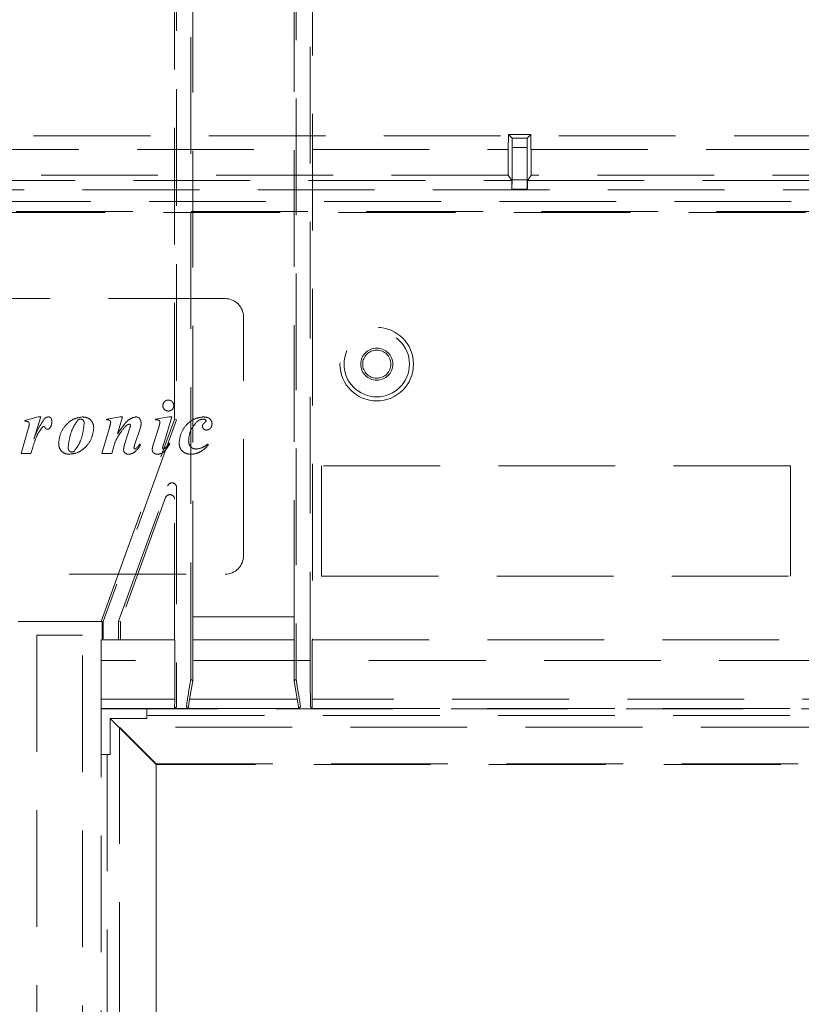
# Model space of a CAD drawing. Units: millimetres. Extents: x 11 to 205, y 5 to 292.
# Drawn here: x 69 to 78, y 171 to 182 of the extents above; entities that cross this region are included whole.
import ezdxf

# ---------------------------------------------------------------- set-up
doc = ezdxf.new("R2010")
doc.units = ezdxf.units.MM
doc.linetypes.add('HIDDEN', pattern=[1.905, 1.27, -0.635])

msp = doc.modelspace()

# ---------------------------------------------------------------- linework, layer by layer
at = {"color": 7, "linetype": 'HIDDEN', "lineweight": 18}
for p, q in [((71.008, 194.166), (71.008, 177.231)), ((72.463, 174.308), (72.463, 194.166)), ((71.163, 174.41), (71.163, 194.065)), ((72.308, 194.065), (72.308, 174.41)), ((70.986, 177.235), (70.986, 193.897)), ((72.486, 193.897), (72.486, 174.837)), ((71.186, 182.063), (71.186, 175.087)), ((72.286, 175.087), (72.286, 182.063)), ((78.343, 180.324), (61.138, 180.324)), ((74.617, 180.174), (74.618, 180.338)), ((74.618, 180.338), (74.863, 180.338)), ((74.618, 180.338), (74.66, 180.296)), ((74.821, 180.296), (74.66, 180.296)), ((74.66, 180.296), (74.66, 180.195)), ((74.863, 180.338), (74.821, 180.296)), ((74.821, 180.195), (74.821, 180.296)), ((74.863, 180.338), (74.864, 180.174)), ((64.865, 180.174), (74.617, 180.174)), ((74.615, 179.893), (74.617, 180.174)), ((74.617, 180.174), (74.617, 180.174)), ((74.658, 179.843), (74.66, 180.195)), ((74.66, 180.195), (74.821, 180.195)), ((74.821, 180.195), (74.823, 179.843)), ((74.865, 180.174), (74.864, 180.174)), ((74.865, 180.174), (74.866, 179.893)), ((74.865, 180.174), (80.666, 180.174)), ((74.615, 179.893), (64.866, 179.893)), ((74.615, 179.893), (74.656, 179.838)), ((74.825, 179.838), (74.866, 179.893)), ((80.666, 179.893), (74.866, 179.893)), ((64.825, 179.838), (74.656, 179.838)), ((74.656, 179.838), (74.655, 179.738)), ((74.655, 179.738), (74.657, 179.741)), ((74.658, 179.843), (74.657, 179.741)), ((74.657, 179.741), (74.824, 179.741)), ((74.823, 179.843), (74.658, 179.843)), ((74.824, 179.741), (74.823, 179.843)), ((74.826, 179.738), (74.824, 179.741)), ((74.826, 179.738), (74.825, 179.838)), ((74.825, 179.838), (81.977, 179.838)), ((80.781, 179.735), (58.691, 179.735)), ((74.655, 179.738), (74.826, 179.738)), ((57.375, 179.608), (82.107, 179.608)), ((81.962, 179.5), (57.509, 179.5)), ((57.531, 179.489), (81.94, 179.489)), ((71.536, 178.551), (67.936, 178.551)), ((71.736, 175.751), (71.736, 178.351)), ((69.357, 177.223), (69.503, 177.263)), ((69.357, 177.215), (69.357, 177.223)), ((69.532, 177.263), (69.454, 177.022)), ((69.503, 177.263), (69.532, 177.263)), ((70.186, 175.037), (70.986, 177.235)), ((71.008, 177.231), (70.21, 175.037)), ((70.244, 177.239), (70.393, 177.263)), ((70.244, 177.231), (70.244, 177.239)), ((70.42, 177.263), (70.366, 177.079)), ((70.393, 177.263), (70.42, 177.263)), ((70.779, 177.239), (70.928, 177.263)), ((70.779, 177.231), (70.779, 177.239)), ((70.955, 177.263), (70.864, 176.96)), ((70.928, 177.263), (70.955, 177.263)), ((71.008, 177.231), (70.986, 177.235)), ((69.317, 176.865), (69.398, 177.144)), ((70.196, 176.865), (70.275, 177.135)), ((70.442, 176.961), (70.5, 177.145)), ((70.611, 177.136), (70.552, 176.955)), ((70.751, 176.949), (70.817, 177.161)), ((70.341, 176.992), (70.304, 176.865)), ((70.609, 176.968), (70.617, 176.959)), ((70.926, 176.976), (70.934, 176.968)), ((71.346, 176.968), (71.354, 176.957)), ((69.424, 176.865), (69.317, 176.865)), ((70.304, 176.865), (70.196, 176.865)), ((77.686, 176.731), (72.586, 176.731)), ((72.586, 176.731), (72.586, 175.531)), ((77.686, 175.531), (77.686, 176.731)), ((70.376, 175.041), (70.911, 176.513)), ((71.008, 176.496), (71.008, 174.308)), ((70.889, 176.384), (70.399, 175.037)), ((70.986, 174.837), (70.986, 176.367)), ((67.936, 175.551), (71.536, 175.551)), ((72.586, 175.531), (77.686, 175.531)), ((69.286, 175.037), (70.186, 175.037)), ((70.198, 175.037), (70.186, 175.037)), ((70.198, 175.035), (70.198, 175.037)), ((70.198, 174.837), (70.198, 175.035)), ((70.208, 175.033), (70.198, 175.035)), ((70.376, 175.041), (70.399, 175.037)), ((70.376, 175.041), (70.376, 175.037)), ((70.399, 174.837), (70.399, 175.037)), ((71.186, 175.087), (71.184, 174.837)), ((72.286, 175.087), (71.186, 175.087)), ((72.288, 174.837), (72.286, 175.087)), ((69.486, 174.887), (69.486, 169.587)), ((69.986, 174.887), (69.486, 174.887)), ((69.986, 169.587), (69.986, 174.887)), ((70.186, 174.837), (70.396, 174.837)), ((70.186, 174.837), (70.186, 174.612)), ((70.396, 174.837), (70.399, 174.837)), ((70.986, 174.837), (70.399, 174.837)), ((70.988, 174.837), (70.986, 174.837)), ((70.988, 174.19), (70.988, 174.837)), ((71.184, 174.837), (72.288, 174.837)), ((71.184, 174.837), (71.184, 174.39)), ((72.288, 174.39), (72.288, 174.837)), ((72.484, 174.837), (72.486, 174.837)), ((72.484, 174.837), (72.484, 174.19)), ((72.486, 174.837), (79.086, 174.837)), ((80.086, 174.612), (70.186, 174.612)), ((70.186, 174.612), (70.186, 150.512)), ((71.163, 174.41), (71.146, 174.308)), ((71.15, 174.19), (71.184, 174.39)), ((71.184, 174.39), (71.163, 174.41)), ((72.308, 174.41), (72.288, 174.39)), ((72.288, 174.39), (72.321, 174.19)), ((72.325, 174.308), (72.308, 174.41)), ((70.988, 174.19), (70.186, 174.19)), ((70.987, 174.089), (70.988, 174.19)), ((71.15, 174.19), (71.134, 174.089)), ((72.321, 174.19), (71.15, 174.19)), ((72.337, 174.089), (72.321, 174.19)), ((72.484, 174.19), (72.484, 174.089)), ((79.088, 174.19), (72.484, 174.19)), ((70.186, 174.089), (70.987, 174.089)), ((70.186, 174.087), (80.086, 174.087)), ((70.686, 174.088), (70.686, 174.089)), ((70.686, 174.089), (70.686, 174.013)), ((70.686, 174.089), (79.586, 174.089)), ((79.586, 174.088), (70.686, 174.088)), ((70.686, 174.088), (70.686, 174.013)), ((71.007, 174.108), (70.987, 174.089)), ((71.115, 174.108), (71.134, 174.089)), ((71.134, 174.089), (72.337, 174.089)), ((72.337, 174.089), (72.357, 174.108)), ((72.465, 174.108), (72.484, 174.089)), ((72.484, 174.089), (79.087, 174.089)), ((70.285, 173.979), (70.285, 173.587)), ((70.285, 173.979), (70.785, 173.479)), ((70.686, 173.979), (70.285, 173.979)), ((70.686, 174.013), (70.686, 173.979)), ((79.586, 174.013), (70.686, 174.013)), ((70.386, 173.887), (70.786, 173.487)), ((79.886, 173.887), (70.386, 173.887)), ((70.386, 173.887), (70.386, 169.587)), ((70.252, 173.587), (70.186, 173.587)), ((70.252, 173.587), (70.252, 169.587)), ((70.252, 173.587), (70.285, 173.587)), ((70.785, 173.479), (70.785, 169.587)), ((79.486, 173.479), (70.785, 173.479)), ((70.786, 169.587), (70.786, 173.487)), ((70.786, 173.487), (79.486, 173.487))]:
    msp.add_line(p, q, dxfattribs=at)
for radius in [0.4, 0.356, 0.175, 0.153]:
    msp.add_circle((73.186, 177.837), radius, dxfattribs=at)
for centre, start, end in [((71.536, 178.351), 0, 90), ((71.536, 175.751), 270, 0)]:
    msp.add_arc(centre, 0.2, start, end, dxfattribs=at)
for centre, major_axis, ratio, start_param, end_param in [((70.958, 176.496), (0.0087, 0.0493), 0.99874, 4.887138, 7.679233), ((70.936, 176.367), (0.0087, 0.0493), 0.99874, 4.887138, 7.679233), ((70.207, 175.037), (0, 0.2), 0.008727, 3.141593, 4.692384), ((70.208, 175.037), (0.073, 0.2), 0.008201, 4.695369, 4.715374), ((70.378, 175.037), (0, 0.2), 0.008727, 1.570796, 3.141593), ((71.007, 174.308), (0, 0.2), 0.008727, 3.150319, 4.712389), ((71.148, 174.308), (0.033, 0.2), 0.009906, 1.572448, 3.134517), ((72.323, 174.308), (-0.033, 0.2), 0.009906, 3.148668, 4.710738), ((72.465, 174.308), (0, 0.2), 0.008727, 1.570796, 3.132866)]:
    msp.add_ellipse(centre, major_axis=major_axis, ratio=ratio, start_param=start_param, end_param=end_param, dxfattribs=at)
for points, knots in [([(70.859, 177.386), (70.86, 177.395), (70.862, 177.413), (70.878, 177.432), (70.897, 177.444), (70.911, 177.446), (70.918, 177.446)], [0, 0, 0, 0, 0.2796323, 0.5594033, 0.7795869, 1, 1, 1, 1]), ([(70.918, 177.327), (70.909, 177.328), (70.892, 177.33), (70.872, 177.346), (70.86, 177.366), (70.859, 177.379), (70.859, 177.386)], [0, 0, 0, 0, 0.279483, 0.559308, 0.77963, 1, 1, 1, 1]), ([(70.918, 177.446), (70.927, 177.445), (70.945, 177.443), (70.964, 177.427), (70.976, 177.407), (70.977, 177.393), (70.978, 177.386)], [0, 0, 0, 0, 0.279703, 0.559411, 0.779682, 1, 1, 1, 1]), ([(70.978, 177.386), (70.977, 177.378), (70.975, 177.36), (70.959, 177.34), (70.939, 177.328), (70.925, 177.327), (70.918, 177.327)], [0, 0, 0, 0, 0.27963, 0.559257, 0.779564, 1, 1, 1, 1]), ([(69.406, 177.185), (69.406, 177.191), (69.405, 177.2), (69.398, 177.208), (69.383, 177.216), (69.368, 177.216), (69.357, 177.215)], [0, 0, 0, 0, 0.248811, 0.374336, 0.499821, 1, 1, 1, 1]), ([(69.398, 177.144), (69.4, 177.152), (69.404, 177.165), (69.406, 177.179), (69.406, 177.185)], [0, 0, 0, 0, 0.5602349, 1, 1, 1, 1]), ([(69.454, 177.022), (69.471, 177.064), (69.503, 177.14), (69.547, 177.209), (69.567, 177.239)], [0, 0, 0, 0, 0.560611, 1, 1, 1, 1]), ([(69.567, 177.239), (69.574, 177.246), (69.587, 177.259), (69.605, 177.262), (69.613, 177.263)], [0, 0, 0, 0, 0.560613, 1, 1, 1, 1]), ([(69.613, 177.263), (69.618, 177.263), (69.627, 177.262), (69.638, 177.255), (69.649, 177.239), (69.65, 177.224), (69.651, 177.214)], [0, 0, 0, 0, 0.1868632, 0.3739413, 0.5613233, 1, 1, 1, 1]), ([(69.651, 177.214), (69.651, 177.2), (69.649, 177.176), (69.637, 177.155), (69.632, 177.145)], [0, 0, 0, 0, 0.560104, 1, 1, 1, 1]), ([(69.725, 176.976), (69.73, 177.015), (69.74, 177.095), (69.809, 177.186), (69.892, 177.249), (69.955, 177.258), (69.986, 177.263)], [0, 0, 0, 0, 0.279574, 0.559832, 0.780378, 1, 1, 1, 1]), ([(69.931, 177.226), (69.915, 177.201), (69.881, 177.151), (69.843, 177.049), (69.834, 176.972), (69.828, 176.925)], [0, 0, 0, 0, 0.279333, 0.560166, 1, 1, 1, 1]), ([(69.896, 176.891), (69.914, 176.916), (69.949, 176.965), (69.988, 177.068), (69.997, 177.146), (70.003, 177.193)], [0, 0, 0, 0, 0.2793857, 0.5600712, 1, 1, 1, 1]), ([(69.968, 177.239), (69.961, 177.239), (69.947, 177.238), (69.936, 177.23), (69.931, 177.226)], [0, 0, 0, 0, 0.5598398, 1, 1, 1, 1]), ([(70.003, 177.193), (70.003, 177.199), (70.002, 177.211), (69.995, 177.226), (69.983, 177.237), (69.973, 177.238), (69.968, 177.239)], [0, 0, 0, 0, 0.2807932, 0.5604095, 0.7807411, 1, 1, 1, 1]), ([(69.986, 177.263), (70.004, 177.261), (70.039, 177.257), (70.081, 177.226), (70.103, 177.185), (70.106, 177.157), (70.107, 177.143)], [0, 0, 0, 0, 0.279923, 0.55917, 0.779416, 1, 1, 1, 1]), ([(70.291, 177.199), (70.291, 177.205), (70.29, 177.213), (70.283, 177.222), (70.269, 177.232), (70.255, 177.231), (70.244, 177.231)], [0, 0, 0, 0, 0.249558, 0.375215, 0.500874, 1, 1, 1, 1]), ([(70.275, 177.135), (70.278, 177.147), (70.284, 177.168), (70.289, 177.19), (70.291, 177.199)], [0, 0, 0, 0, 0.559998, 1, 1, 1, 1]), ([(70.366, 177.079), (70.38, 177.1), (70.405, 177.138), (70.434, 177.173), (70.446, 177.189)], [0, 0, 0, 0, 0.560089, 1, 1, 1, 1]), ([(70.446, 177.189), (70.465, 177.21), (70.499, 177.247), (70.547, 177.258), (70.568, 177.263)], [0, 0, 0, 0, 0.56221, 1, 1, 1, 1]), ([(70.494, 177.183), (70.485, 177.181), (70.47, 177.177), (70.459, 177.166), (70.454, 177.161)], [0, 0, 0, 0, 0.557235, 1, 1, 1, 1]), ([(70.506, 177.171), (70.506, 177.173), (70.506, 177.177), (70.502, 177.18), (70.498, 177.183), (70.495, 177.183), (70.494, 177.183)], [0, 0, 0, 0, 0.278461, 0.561071, 0.7789, 1, 1, 1, 1]), ([(70.5, 177.145), (70.502, 177.149), (70.505, 177.158), (70.506, 177.167), (70.506, 177.171)], [0, 0, 0, 0, 0.560306, 1, 1, 1, 1]), ([(70.568, 177.263), (70.577, 177.261), (70.595, 177.258), (70.618, 177.232), (70.621, 177.208), (70.622, 177.194)], [0, 0, 0, 0, 0.27947, 0.560406, 1, 1, 1, 1]), ([(70.622, 177.194), (70.622, 177.183), (70.62, 177.163), (70.614, 177.144), (70.611, 177.136)], [0, 0, 0, 0, 0.559566, 1, 1, 1, 1]), ([(70.795, 177.231), (70.792, 177.231), (70.787, 177.231), (70.781, 177.231), (70.779, 177.231)], [0, 0, 0, 0, 0.560001, 1, 1, 1, 1]), ([(70.826, 177.207), (70.826, 177.211), (70.824, 177.219), (70.812, 177.23), (70.801, 177.231), (70.795, 177.231)], [0, 0, 0, 0, 0.2792125, 0.5603694, 1, 1, 1, 1]), ([(70.817, 177.161), (70.819, 177.169), (70.824, 177.184), (70.826, 177.2), (70.826, 177.207)], [0, 0, 0, 0, 0.560291, 1, 1, 1, 1]), ([(71.035, 176.98), (71.041, 177.019), (71.052, 177.098), (71.12, 177.188), (71.204, 177.249), (71.266, 177.258), (71.297, 177.263)], [0, 0, 0, 0, 0.279618, 0.559786, 0.780325, 1, 1, 1, 1]), ([(71.229, 177.21), (71.201, 177.176), (71.151, 177.116), (71.142, 177.038), (71.139, 177.003)], [0, 0, 0, 0, 0.558527, 1, 1, 1, 1]), ([(71.299, 177.239), (71.284, 177.237), (71.258, 177.234), (71.238, 177.217), (71.229, 177.21)], [0, 0, 0, 0, 0.55889, 1, 1, 1, 1]), ([(71.29, 177.161), (71.291, 177.166), (71.291, 177.175), (71.299, 177.189), (71.308, 177.196), (71.313, 177.2)], [0, 0, 0, 0, 0.279796, 0.560729, 1, 1, 1, 1]), ([(71.297, 177.263), (71.31, 177.262), (71.335, 177.261), (71.369, 177.246), (71.39, 177.219), (71.393, 177.199), (71.394, 177.189)], [0, 0, 0, 0, 0.280957, 0.560139, 0.78014, 1, 1, 1, 1]), ([(71.322, 177.232), (71.318, 177.235), (71.311, 177.239), (71.302, 177.239), (71.299, 177.239)], [0, 0, 0, 0, 0.5589356, 1, 1, 1, 1]), ([(71.313, 177.2), (71.317, 177.203), (71.322, 177.208), (71.328, 177.215), (71.328, 177.219), (71.329, 177.221)], [0, 0, 0, 0, 0.559457, 0.780463, 1, 1, 1, 1]), ([(71.329, 177.221), (71.328, 177.222), (71.328, 177.225), (71.326, 177.229), (71.324, 177.231), (71.322, 177.232)], [0, 0, 0, 0, 0.280328, 0.56043, 1, 1, 1, 1]), ([(71.394, 177.189), (71.393, 177.179), (71.391, 177.16), (71.376, 177.139), (71.357, 177.123), (71.343, 177.121), (71.335, 177.12)], [0, 0, 0, 0, 0.280145, 0.559973, 0.780401, 1, 1, 1, 1]), ([(69.553, 177.157), (69.535, 177.133), (69.498, 177.085), (69.458, 176.985), (69.437, 176.91), (69.424, 176.865)], [0, 0, 0, 0, 0.278129, 0.558914, 1, 1, 1, 1]), ([(69.561, 177.159), (69.56, 177.159), (69.557, 177.159), (69.554, 177.157), (69.553, 177.157)], [0, 0, 0, 0, 0.558121, 1, 1, 1, 1]), ([(69.604, 177.128), (69.601, 177.128), (69.595, 177.128), (69.585, 177.133), (69.578, 177.143), (69.573, 177.152), (69.568, 177.158), (69.564, 177.159), (69.561, 177.159)], [0, 0, 0, 0, 0.170127, 0.340476, 0.560151, 0.780632, 0.890428, 1, 1, 1, 1]), ([(69.632, 177.145), (69.628, 177.14), (69.621, 177.131), (69.609, 177.129), (69.604, 177.128)], [0, 0, 0, 0, 0.56142, 1, 1, 1, 1]), ([(70.107, 177.143), (70.101, 177.103), (70.089, 177.024), (70.022, 176.932), (69.938, 176.87), (69.875, 176.861), (69.844, 176.857)], [0, 0, 0, 0, 0.279596, 0.559744, 0.780246, 1, 1, 1, 1]), ([(70.454, 177.161), (70.43, 177.132), (70.385, 177.08), (70.354, 177.019), (70.341, 176.992)], [0, 0, 0, 0, 0.559511, 1, 1, 1, 1]), ([(71.335, 177.12), (71.329, 177.12), (71.316, 177.121), (71.301, 177.132), (71.292, 177.146), (71.291, 177.156), (71.29, 177.161)], [0, 0, 0, 0, 0.279929, 0.559706, 0.779962, 1, 1, 1, 1]), ([(69.844, 176.857), (69.826, 176.858), (69.79, 176.861), (69.75, 176.893), (69.728, 176.934), (69.726, 176.962), (69.725, 176.976)], [0, 0, 0, 0, 0.280214, 0.558969, 0.779369, 1, 1, 1, 1]), ([(70.431, 176.907), (70.432, 176.917), (70.435, 176.935), (70.44, 176.953), (70.442, 176.961)], [0, 0, 0, 0, 0.559656, 1, 1, 1, 1]), ([(70.617, 176.959), (70.599, 176.932), (70.574, 176.895), (70.525, 176.862), (70.499, 176.858), (70.487, 176.857)], [0, 0, 0, 0, 0.559887, 0.780194, 1, 1, 1, 1]), ([(70.552, 176.955), (70.55, 176.95), (70.546, 176.94), (70.545, 176.929), (70.544, 176.924)], [0, 0, 0, 0, 0.560261, 1, 1, 1, 1]), ([(70.596, 176.951), (70.598, 176.954), (70.602, 176.96), (70.607, 176.966), (70.609, 176.968)], [0, 0, 0, 0, 0.560071, 1, 1, 1, 1]), ([(70.934, 176.968), (70.916, 176.939), (70.892, 176.899), (70.842, 176.862), (70.815, 176.859), (70.802, 176.857)], [0, 0, 0, 0, 0.560073, 0.780375, 1, 1, 1, 1]), ([(70.864, 176.96), (70.862, 176.954), (70.859, 176.943), (70.857, 176.931), (70.856, 176.926)], [0, 0, 0, 0, 0.560273, 1, 1, 1, 1]), ([(70.882, 176.92), (70.891, 176.93), (70.908, 176.947), (70.921, 176.967), (70.926, 176.976)], [0, 0, 0, 0, 0.559628, 1, 1, 1, 1]), ([(71.162, 176.857), (71.143, 176.858), (71.106, 176.862), (71.062, 176.893), (71.04, 176.936), (71.037, 176.965), (71.035, 176.98)], [0, 0, 0, 0, 0.28023, 0.559217, 0.779497, 1, 1, 1, 1]), ([(71.139, 177.003), (71.14, 176.991), (71.142, 176.965), (71.162, 176.935), (71.19, 176.916), (71.21, 176.914), (71.22, 176.913)], [0, 0, 0, 0, 0.280295, 0.5595113, 0.7798619, 1, 1, 1, 1]), ([(71.22, 176.913), (71.246, 176.917), (71.293, 176.925), (71.33, 176.955), (71.346, 176.968)], [0, 0, 0, 0, 0.558697, 1, 1, 1, 1]), ([(71.354, 176.957), (71.34, 176.942), (71.316, 176.915), (71.286, 176.895), (71.272, 176.887)], [0, 0, 0, 0, 0.560103, 1, 1, 1, 1]), ([(69.828, 176.925), (69.829, 176.919), (69.83, 176.907), (69.84, 176.892), (69.853, 176.882), (69.863, 176.881), (69.868, 176.881)], [0, 0, 0, 0, 0.280317, 0.559912, 0.780177, 1, 1, 1, 1]), ([(69.868, 176.881), (69.873, 176.881), (69.884, 176.882), (69.893, 176.888), (69.896, 176.891)], [0, 0, 0, 0, 0.559443, 1, 1, 1, 1]), ([(70.487, 176.857), (70.479, 176.857), (70.463, 176.858), (70.444, 176.871), (70.433, 176.888), (70.432, 176.901), (70.431, 176.907)], [0, 0, 0, 0, 0.280414, 0.559718, 0.779841, 1, 1, 1, 1]), ([(70.544, 176.924), (70.544, 176.923), (70.545, 176.92), (70.548, 176.917), (70.551, 176.914), (70.553, 176.914), (70.554, 176.914)], [0, 0, 0, 0, 0.279197, 0.560514, 0.780102, 1, 1, 1, 1]), ([(70.554, 176.914), (70.556, 176.914), (70.56, 176.914), (70.563, 176.916), (70.564, 176.917)], [0, 0, 0, 0, 0.558021, 1, 1, 1, 1]), ([(70.564, 176.917), (70.57, 176.923), (70.582, 176.933), (70.592, 176.946), (70.596, 176.951)], [0, 0, 0, 0, 0.559793, 1, 1, 1, 1]), ([(70.743, 176.907), (70.744, 176.915), (70.745, 176.929), (70.75, 176.943), (70.751, 176.949)], [0, 0, 0, 0, 0.559691, 1, 1, 1, 1]), ([(70.802, 176.857), (70.794, 176.857), (70.778, 176.859), (70.758, 176.87), (70.745, 176.888), (70.744, 176.901), (70.743, 176.907)], [0, 0, 0, 0, 0.2805202, 0.5598731, 0.7797617, 1, 1, 1, 1]), ([(70.856, 176.926), (70.857, 176.924), (70.857, 176.921), (70.86, 176.917), (70.864, 176.914), (70.867, 176.914), (70.868, 176.913)], [0, 0, 0, 0, 0.279085, 0.560612, 0.78003, 1, 1, 1, 1]), ([(70.868, 176.913), (70.871, 176.914), (70.876, 176.915), (70.88, 176.918), (70.882, 176.92)], [0, 0, 0, 0, 0.556702, 1, 1, 1, 1]), ([(71.272, 176.887), (71.253, 176.877), (71.217, 176.86), (71.179, 176.858), (71.162, 176.857)], [0, 0, 0, 0, 0.559821, 1, 1, 1, 1])]:
    msp.add_open_spline(points, degree=3, knots=knots, dxfattribs=at)

doc.saveas('drawing.dxf')
